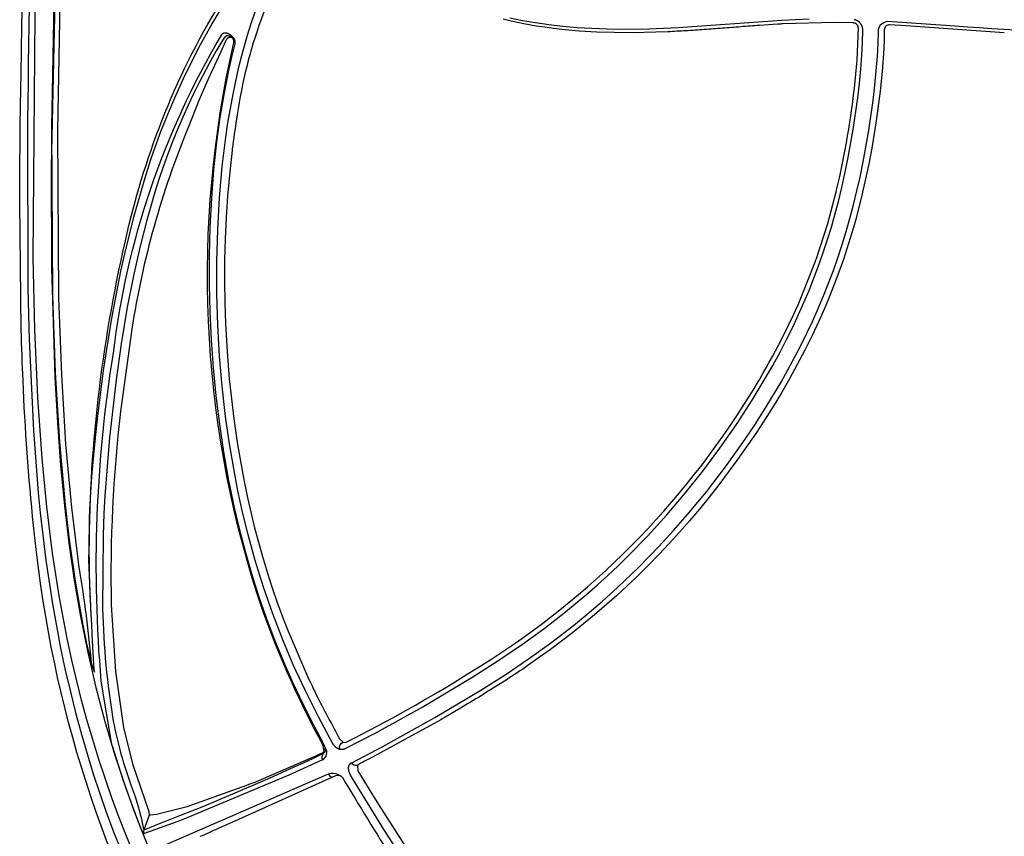
# Model space of a CAD drawing. Extents: x -12494 to -11726, y 14798 to 15213.
# Drawn here: x -11952 to -11906, y 15065 to 15104 of the extents above; entities that cross this region are included whole.
import ezdxf

# ---------------------------------------------------------------- set-up
doc = ezdxf.new("R2010")
doc.units = 0
doc.layers.get('0').update_dxf_attribs({"linetype": 'CONTINUOUS'})

msp = doc.modelspace()

# ---------------------------------------------------------------- linework, layer by layer
at = {"color": 0, "linetype": 'BYBLOCK'}
for p, q in [((-11916.341, 15103.351), (-11917.22, 15103.292)), ((-11913.675, 15103.427), (-11916.12, 15103.365)), ((-11911.185, 15103.487), (-11907.969, 15103.273)), ((-11910.289, 15103.27), (-11911.06, 15103.322)), ((-11905.653, 15102.947), (-11910.289, 15103.27)), ((-11921.542, 15102.993), (-11923.235, 15102.948)), ((-11942.378, 15102.795), (-11942.498, 15102.712)), ((-11942.056, 15102.411), (-11942.055, 15102.412)), ((-11952.126, 15098.569), (-11952.097, 15100.347)), ((-11941.907, 15098.895), (-11941.911, 15098.869)), ((-11941.898, 15098.946), (-11941.907, 15098.895)), ((-11941.892, 15098.984), (-11941.898, 15098.946)), ((-11941.886, 15099.022), (-11941.892, 15098.984)), ((-11941.877, 15099.073), (-11941.886, 15099.022)), ((-11952.149, 15096.136), (-11952.13, 15098.264)), ((-11942.114, 15097.458), (-11942.122, 15097.394)), ((-11913.988, 15093.943), (-11913.59, 15095.438)), ((-11913.59, 15095.438), (-11913.571, 15095.519)), ((-11952.078, 15088.908), (-11952.153, 15094.924)), ((-11914.526, 15092.277), (-11913.988, 15093.943)), ((-11915.394, 15090.1), (-11914.572, 15092.149)), ((-11946.857, 15088.94), (-11947.394, 15085.057)), ((-11951.453, 15079.234), (-11951.501, 15079.676)), ((-11951.339, 15078.281), (-11951.453, 15079.234)), ((-11948.77, 15075.406), (-11948.881, 15078.066)), ((-11947.829, 15075.923), (-11947.632, 15072.767)), ((-11948.658, 15073.112), (-11948.724, 15074.499)), ((-11948.755, 15073.116), (-11948.641, 15072.766)), ((-11948.633, 15072.908), (-11948.658, 15073.112)), ((-11930.966, 15072.672), (-11930.334, 15073.068)), ((-11948.641, 15072.766), (-11948.63, 15072.757)), ((-11948.627, 15072.761), (-11948.633, 15072.908)), ((-11947.632, 15072.767), (-11947.257, 15070.135)), ((-11947.804, 15069.333), (-11948.299, 15072.318)), ((-11929.186, 15072.37), (-11930.229, 15071.711)), ((-11931.256, 15071.088), (-11931.762, 15070.788)), ((-11932.263, 15070.496), (-11935.659, 15068.639)), ((-11947.257, 15070.135), (-11946.82, 15068.409)), ((-11937.052, 15069.588), (-11936.876, 15069.442)), ((-11936.876, 15069.442), (-11936.789, 15069.426)), ((-11936.789, 15069.426), (-11936.733, 15069.432)), ((-11937.739, 15068.963), (-11937.827, 15068.893)), ((-11937.793, 15068.999), (-11937.799, 15069.24)), ((-11937.757, 15069.265), (-11937.727, 15069.022)), ((-11937.727, 15069.022), (-11937.739, 15068.963)), ((-11937.713, 15069.158), (-11937.735, 15069.209)), ((-11946.82, 15068.409), (-11946.047, 15066.165)), ((-11940.744, 15067.672), (-11938.272, 15068.745)), ((-11936.127, 15068.4), (-11936.205, 15068.34)), ((-11936.205, 15068.34), (-11936.191, 15068.078)), ((-11937.579, 15067.924), (-11945.976, 15064.267)), ((-11942.118, 15065.663), (-11937.227, 15067.858)), ((-11944.251, 15066.395), (-11941.654, 15067.32)), ((-11946.047, 15066.165), (-11946.038, 15065.993)), ((-11945.685, 15066.03), (-11944.251, 15066.395)), ((-11946.038, 15065.993), (-11946.291, 15065.286)), ((-11945.493, 15065.602), (-11946.291, 15065.286)), ((-11945.968, 15065.997), (-11945.685, 15066.03))]:
    msp.add_line(p, q, dxfattribs=at)
for points in [[(-11946.789, 15064.228), (-11947.135, 15065.067), (-11947.467, 15065.913), (-11947.783, 15066.764), (-11948.108, 15067.688), (-11948.415, 15068.619), (-11948.705, 15069.554), (-11948.978, 15070.495), (-11949.229, 15071.424), (-11949.684, 15073.306), (-11949.906, 15074.339), (-11950.284, 15076.349), (-11950.598, 15078.37), (-11950.87, 15080.556), (-11951.09, 15082.843), (-11951.289, 15085.709), (-11951.433, 15088.925), (-11951.513, 15092.333), (-11951.408, 15105.7), (-11950.785, 15123.967), (-11949.879, 15136.725), (-11948.264, 15153.425)], [(-11947.508, 15152.689), (-11949.651, 15128.62), (-11950.194, 15118.029), (-11950.669, 15096.605), (-11950.647, 15091.842), (-11950.491, 15086.682), (-11950.371, 15084.529), (-11950.22, 15082.504), (-11950.038, 15080.607), (-11949.828, 15078.836), (-11949.575, 15077.084), (-11949.282, 15075.376), (-11948.94, 15073.676), (-11948.558, 15072.023), (-11948.131, 15070.405), (-11947.662, 15068.829), (-11947.145, 15067.267), (-11946.588, 15065.751), (-11945.984, 15064.252), (-11945.339, 15062.787), (-11944.619, 15061.284), (-11944.268, 15060.596), (-11943.611, 15059.371)], [(-11949.337, 15077.694), (-11949.695, 15080.52), (-11949.969, 15083.513), (-11950.17, 15086.78), (-11950.303, 15090.432), (-11950.354, 15098.315), (-11950.145, 15109.576), (-11950.145, 15109.628), (-11950.147, 15109.698), (-11950.152, 15109.794), (-11950.219, 15110.632)], [(-11950.426, 15110.154), (-11950.645, 15098.495), (-11950.601, 15090.541), (-11950.473, 15086.898), (-11950.274, 15083.622), (-11950.006, 15080.64), (-11949.828, 15079.113), (-11949.535, 15077.043), (-11949.172, 15074.962), (-11948.979, 15074.023), (-11948.863, 15073.532), (-11948.755, 15073.116)], [(-11948.609, 15083.498), (-11948.482, 15084.713), (-11948.192, 15086.993), (-11947.817, 15089.373), (-11947.604, 15090.533), (-11947.369, 15091.692), (-11947.189, 15092.5), (-11946.745, 15094.293), (-11946.245, 15096.053), (-11945.968, 15096.913), (-11945.814, 15097.362), (-11945.481, 15098.276), (-11945.143, 15099.134), (-11944.783, 15099.984), (-11944.414, 15100.793), (-11944.022, 15101.596), (-11943.609, 15102.387), (-11943.105, 15103.289), (-11942.589, 15104.154)], [(-11941.002, 15104.043), (-11941.189, 15103.513), (-11941.362, 15102.979), (-11941.477, 15102.599), (-11941.681, 15101.86), (-11941.83, 15101.262), (-11941.967, 15100.659), (-11942.093, 15100.051), (-11942.219, 15099.376), (-11942.332, 15098.693), (-11942.433, 15098.009), (-11942.601, 15096.621), (-11942.732, 15095.149), (-11942.819, 15093.658), (-11942.863, 15092.125), (-11942.862, 15090.592), (-11942.819, 15089.132), (-11942.734, 15087.674), (-11942.612, 15086.254), (-11942.447, 15084.827), (-11942.277, 15083.63), (-11942.077, 15082.437), (-11941.859, 15081.307), (-11941.639, 15080.303), (-11941.395, 15079.305), (-11941.044, 15078.03), (-11940.652, 15076.767), (-11940.218, 15075.517), (-11939.741, 15074.28), (-11939.246, 15073.112), (-11938.689, 15071.909), (-11938.059, 15070.648), (-11937.391, 15069.401), (-11937.383, 15069.387), (-11937.375, 15069.372), (-11937.366, 15069.358), (-11937.357, 15069.345), (-11937.348, 15069.331), (-11937.338, 15069.318), (-11937.328, 15069.305), (-11937.318, 15069.293), (-11937.308, 15069.28), (-11937.298, 15069.269), (-11937.287, 15069.257), (-11937.277, 15069.246), (-11937.266, 15069.235), (-11937.254, 15069.224), (-11937.243, 15069.214), (-11937.231, 15069.203), (-11937.22, 15069.194), (-11937.208, 15069.186), (-11937.197, 15069.177), (-11937.185, 15069.169), (-11937.173, 15069.161), (-11937.16, 15069.154), (-11937.148, 15069.147), (-11937.135, 15069.14), (-11937.124, 15069.135), (-11937.112, 15069.13), (-11937.1, 15069.125), (-11937.094, 15069.123), (-11937.088, 15069.121), (-11937.082, 15069.119), (-11937.076, 15069.117), (-11937.07, 15069.115), (-11937.064, 15069.113), (-11937.058, 15069.112), (-11937.051, 15069.111), (-11937.045, 15069.109), (-11937.039, 15069.108), (-11937.029, 15069.107), (-11937.019, 15069.105), (-11937.01, 15069.104), (-11937, 15069.103), (-11936.99, 15069.102), (-11936.981, 15069.102), (-11936.972, 15069.101), (-11936.962, 15069.101), (-11936.953, 15069.101), (-11936.943, 15069.101), (-11936.934, 15069.101), (-11936.925, 15069.101), (-11936.915, 15069.102), (-11936.906, 15069.103), (-11936.897, 15069.104), (-11936.887, 15069.105), (-11936.878, 15069.106), (-11936.87, 15069.107), (-11936.861, 15069.109), (-11936.852, 15069.111), (-11936.843, 15069.113), (-11936.835, 15069.115), (-11936.826, 15069.117), (-11936.817, 15069.12), (-11936.809, 15069.122), (-11936.8, 15069.125), (-11936.792, 15069.128), (-11936.784, 15069.131), (-11936.775, 15069.135), (-11936.767, 15069.138), (-11936.759, 15069.142), (-11936.751, 15069.146)], [(-11936.751, 15069.146), (-11935.299, 15069.897), (-11933.116, 15071.112), (-11930.751, 15072.524), (-11929.521, 15073.309), (-11928.409, 15074.064), (-11927.402, 15074.793), (-11926.381, 15075.586), (-11925.364, 15076.431), (-11924.867, 15076.867), (-11924.377, 15077.311), (-11923.886, 15077.773), (-11923.4, 15078.248), (-11922.488, 15079.183), (-11921.587, 15080.172), (-11920.72, 15081.191), (-11919.884, 15082.242), (-11919.083, 15083.319), (-11918.306, 15084.436), (-11917.56, 15085.587), (-11916.942, 15086.61), (-11916.589, 15087.231), (-11916.228, 15087.895), (-11915.924, 15088.484), (-11915.631, 15089.078), (-11915.366, 15089.643), (-11915.118, 15090.197), (-11914.876, 15090.77), (-11914.645, 15091.348), (-11914.425, 15091.931), (-11914.218, 15092.517), (-11914.014, 15093.135), (-11913.822, 15093.756), (-11913.654, 15094.347), (-11913.486, 15094.98), (-11913.325, 15095.639), (-11913.177, 15096.3), (-11913.039, 15096.97), (-11912.789, 15098.376), (-11912.572, 15099.872), (-11912.493, 15100.555), (-11912.429, 15101.222), (-11912.38, 15101.89), (-11912.351, 15102.482), (-11912.336, 15103.076), (-11912.336, 15103.088), (-11912.336, 15103.1), (-11912.337, 15103.112), (-11912.338, 15103.124), (-11912.339, 15103.136), (-11912.341, 15103.148), (-11912.342, 15103.16), (-11912.345, 15103.171), (-11912.347, 15103.183), (-11912.35, 15103.195), (-11912.353, 15103.206), (-11912.356, 15103.218), (-11912.36, 15103.229), (-11912.363, 15103.241), (-11912.368, 15103.252), (-11912.372, 15103.263), (-11912.377, 15103.274), (-11912.382, 15103.285), (-11912.387, 15103.296), (-11912.392, 15103.307), (-11912.398, 15103.318), (-11912.404, 15103.328), (-11912.411, 15103.338), (-11912.417, 15103.349), (-11912.424, 15103.359), (-11912.431, 15103.368), (-11912.438, 15103.378), (-11912.446, 15103.387), (-11912.453, 15103.397), (-11912.461, 15103.406), (-11912.47, 15103.415), (-11912.478, 15103.423), (-11912.487, 15103.432), (-11912.495, 15103.44), (-11912.504, 15103.448), (-11912.514, 15103.456), (-11912.523, 15103.464), (-11912.533, 15103.472), (-11912.542, 15103.479), (-11912.552, 15103.486), (-11912.562, 15103.492), (-11912.573, 15103.499), (-11912.583, 15103.505), (-11912.593, 15103.511), (-11912.604, 15103.517), (-11912.615, 15103.523), (-11912.626, 15103.528), (-11912.637, 15103.533), (-11912.648, 15103.538), (-11912.659, 15103.542), (-11912.671, 15103.546), (-11912.682, 15103.55), (-11912.694, 15103.554), (-11912.705, 15103.557), (-11912.717, 15103.56), (-11912.729, 15103.563), (-11912.741, 15103.566)], [(-11923.235, 15102.948), (-11924.072, 15102.953), (-11924.904, 15102.979), (-11925.729, 15103.028), (-11926.546, 15103.102), (-11926.951, 15103.149), (-11927.354, 15103.203), (-11927.755, 15103.264), (-11928.351, 15103.371), (-11928.941, 15103.496), (-11929.327, 15103.589)], [(-11914.868, 15103.585), (-11916.16, 15103.53), (-11921.05, 15103.182), (-11922.439, 15103.121), (-11923.69, 15103.105), (-11924.412, 15103.115), (-11925.133, 15103.141), (-11925.827, 15103.183), (-11926.518, 15103.244), (-11927.158, 15103.317), (-11927.795, 15103.409), (-11928.401, 15103.515), (-11929.003, 15103.64)], [(-11912.695, 15100.657), (-11912.609, 15101.658), (-11912.565, 15102.422), (-11912.545, 15103.163), (-11912.545, 15103.169), (-11912.546, 15103.174), (-11912.546, 15103.179), (-11912.546, 15103.185), (-11912.547, 15103.19), (-11912.548, 15103.196), (-11912.548, 15103.201), (-11912.549, 15103.207), (-11912.55, 15103.212), (-11912.552, 15103.218), (-11912.553, 15103.224), (-11912.554, 15103.229), (-11912.556, 15103.235), (-11912.558, 15103.24), (-11912.56, 15103.246), (-11912.562, 15103.251), (-11912.564, 15103.257), (-11912.566, 15103.262), (-11912.569, 15103.268), (-11912.571, 15103.273), (-11912.574, 15103.279), (-11912.577, 15103.284), (-11912.58, 15103.289), (-11912.583, 15103.294), (-11912.587, 15103.299), (-11912.59, 15103.304), (-11912.594, 15103.309), (-11912.597, 15103.314), (-11912.601, 15103.319), (-11912.605, 15103.324), (-11912.609, 15103.328), (-11912.613, 15103.333), (-11912.618, 15103.337), (-11912.622, 15103.341), (-11912.627, 15103.346), (-11912.631, 15103.35), (-11912.636, 15103.354), (-11912.641, 15103.357), (-11912.646, 15103.361), (-11912.651, 15103.365), (-11912.656, 15103.368), (-11912.661, 15103.371), (-11912.666, 15103.374), (-11912.671, 15103.377), (-11912.676, 15103.38), (-11912.682, 15103.383), (-11912.687, 15103.386), (-11912.693, 15103.388), (-11912.698, 15103.39), (-11912.703, 15103.392), (-11912.709, 15103.394), (-11912.714, 15103.396), (-11912.72, 15103.398), (-11912.725, 15103.4), (-11912.731, 15103.401), (-11912.736, 15103.402), (-11912.742, 15103.404), (-11912.747, 15103.405), (-11912.753, 15103.405), (-11912.758, 15103.406), (-11912.764, 15103.407), (-11912.769, 15103.407), (-11912.774, 15103.408), (-11912.78, 15103.408), (-11913.675, 15103.427)], [(-11942.625, 15102.832), (-11942.617, 15102.845), (-11942.61, 15102.856), (-11942.603, 15102.866), (-11942.599, 15102.871), (-11942.596, 15102.876), (-11942.592, 15102.88), (-11942.588, 15102.885), (-11942.584, 15102.889), (-11942.58, 15102.894), (-11942.578, 15102.897), (-11942.575, 15102.9), (-11942.571, 15102.903), (-11942.568, 15102.906), (-11942.565, 15102.909), (-11942.561, 15102.912), (-11942.557, 15102.914), (-11942.554, 15102.917), (-11942.55, 15102.92), (-11942.546, 15102.922), (-11942.542, 15102.925), (-11942.538, 15102.927), (-11942.534, 15102.929), (-11942.531, 15102.93), (-11942.527, 15102.932), (-11942.524, 15102.933), (-11942.52, 15102.935), (-11942.516, 15102.936), (-11942.513, 15102.937), (-11942.509, 15102.938), (-11942.504, 15102.94), (-11942.499, 15102.941), (-11942.494, 15102.942), (-11942.489, 15102.943), (-11942.484, 15102.944), (-11942.479, 15102.944), (-11942.474, 15102.945), (-11942.469, 15102.945), (-11942.464, 15102.945), (-11942.459, 15102.946), (-11942.454, 15102.946), (-11942.449, 15102.945), (-11942.444, 15102.945), (-11942.438, 15102.945), (-11942.433, 15102.944), (-11942.428, 15102.944), (-11942.422, 15102.943), (-11942.416, 15102.942), (-11942.411, 15102.941), (-11942.405, 15102.94), (-11942.399, 15102.939), (-11942.393, 15102.938), (-11942.382, 15102.935), (-11942.375, 15102.933), (-11942.369, 15102.931), (-11942.356, 15102.927), (-11942.343, 15102.922), (-11942.33, 15102.918), (-11942.314, 15102.911), (-11942.299, 15102.903), (-11942.283, 15102.895), (-11942.268, 15102.887), (-11942.255, 15102.88), (-11942.242, 15102.872), (-11942.229, 15102.864), (-11942.217, 15102.855), (-11942.201, 15102.844), (-11942.185, 15102.832), (-11942.169, 15102.819), (-11942.154, 15102.807), (-11942.14, 15102.793), (-11942.126, 15102.78), (-11942.112, 15102.766), (-11942.098, 15102.751), (-11942.09, 15102.741), (-11942.082, 15102.732), (-11942.074, 15102.722), (-11942.066, 15102.712), (-11942.06, 15102.702), (-11942.053, 15102.693), (-11942.047, 15102.684), (-11942.041, 15102.674), (-11942.035, 15102.664), (-11942.029, 15102.654), (-11942.024, 15102.644), (-11942.019, 15102.633), (-11942.014, 15102.623), (-11942.01, 15102.613), (-11942.006, 15102.603), (-11942.002, 15102.593), (-11942, 15102.585), (-11941.998, 15102.577), (-11941.995, 15102.569), (-11941.993, 15102.561), (-11941.992, 15102.553), (-11941.99, 15102.544), (-11941.989, 15102.536), (-11941.988, 15102.527), (-11941.987, 15102.522), (-11941.987, 15102.516), (-11941.986, 15102.51), (-11941.986, 15102.504), (-11941.986, 15102.499), (-11941.986, 15102.493), (-11941.986, 15102.482), (-11941.986, 15102.471), (-11941.987, 15102.46), (-11941.988, 15102.449), (-11941.99, 15102.438), (-11941.991, 15102.428), (-11941.993, 15102.418), (-11941.997, 15102.397), (-11942.007, 15102.358)], [(-11936.475, 15068.465), (-11935.002, 15069.227), (-11932.541, 15070.597), (-11930.376, 15071.888), (-11929.228, 15072.619), (-11928.073, 15073.4), (-11927.023, 15074.16), (-11926.004, 15074.95), (-11925.356, 15075.482), (-11924.634, 15076.102), (-11923.927, 15076.739), (-11922.92, 15077.702), (-11921.948, 15078.699), (-11921.271, 15079.435), (-11920.613, 15080.188), (-11919.723, 15081.268), (-11918.824, 15082.439), (-11918.031, 15083.547), (-11917.453, 15084.402), (-11916.896, 15085.271), (-11916.198, 15086.438), (-11915.871, 15087.017), (-11915.556, 15087.602), (-11915.261, 15088.173), (-11914.976, 15088.75), (-11914.703, 15089.332), (-11914.441, 15089.919), (-11914.19, 15090.513), (-11913.951, 15091.111), (-11913.724, 15091.714), (-11913.509, 15092.321), (-11913.305, 15092.939), (-11913.114, 15093.56), (-11912.941, 15094.168), (-11912.769, 15094.817), (-11912.61, 15095.472), (-11912.463, 15096.13), (-11912.314, 15096.852), (-11912.052, 15098.324), (-11911.846, 15099.748), (-11911.763, 15100.463), (-11911.698, 15101.141), (-11911.648, 15101.821), (-11911.617, 15102.424), (-11911.6, 15103.028)], [(-11911.322, 15103.082), (-11911.332, 15102.636), (-11911.35, 15102.191), (-11911.424, 15101.116), (-11911.517, 15100.182), (-11911.703, 15098.782), (-11911.898, 15097.59), (-11912.043, 15096.814), (-11912.202, 15096.041), (-11912.376, 15095.272), (-11912.67, 15094.123), (-11912.777, 15093.743), (-11913.004, 15092.989), (-11913.249, 15092.243), (-11913.511, 15091.508), (-11913.791, 15090.779), (-11914.087, 15090.06), (-11914.399, 15089.349), (-11914.728, 15088.646), (-11915.071, 15087.954), (-11915.428, 15087.272), (-11915.798, 15086.6), (-11916.179, 15085.941), (-11916.572, 15085.288), (-11916.976, 15084.648), (-11917.391, 15084.015), (-11918.247, 15082.781), (-11919.134, 15081.591), (-11919.589, 15081.013), (-11920.051, 15080.447), (-11920.515, 15079.898), (-11920.99, 15079.357), (-11921.474, 15078.824), (-11921.968, 15078.3), (-11922.463, 15077.793), (-11922.963, 15077.299), (-11923.465, 15076.82), (-11923.975, 15076.351), (-11925.001, 15075.454), (-11926.039, 15074.607), (-11927.085, 15073.813), (-11928.136, 15073.069)], [(-11942.498, 15102.712), (-11942.87, 15102.09), (-11943.226, 15101.457), (-11943.66, 15100.633), (-11943.926, 15100.097), (-11944.193, 15099.53), (-11944.45, 15098.959), (-11944.696, 15098.382), (-11944.945, 15097.769), (-11945.175, 15097.173), (-11945.393, 15096.572), (-11945.585, 15096.009), (-11945.772, 15095.419), (-11946.155, 15094.092), (-11946.486, 15092.798), (-11946.784, 15091.47), (-11947.071, 15089.987), (-11947.358, 15088.253), (-11947.597, 15086.557), (-11947.908, 15083.821), (-11948.127, 15081.073), (-11948.173, 15080.238), (-11948.208, 15079.203), (-11948.239, 15075.734)], [(-11942.118, 15102.727), (-11942.166, 15102.728), (-11942.19, 15102.728), (-11942.201, 15102.727), (-11942.213, 15102.727), (-11942.224, 15102.726), (-11942.236, 15102.724), (-11942.241, 15102.724), (-11942.247, 15102.723), (-11942.252, 15102.722), (-11942.257, 15102.721), (-11942.263, 15102.72), (-11942.268, 15102.718), (-11942.273, 15102.717), (-11942.278, 15102.715), (-11942.283, 15102.714), (-11942.288, 15102.712), (-11942.293, 15102.71), (-11942.298, 15102.708), (-11942.302, 15102.706), (-11942.307, 15102.704), (-11942.311, 15102.702), (-11942.315, 15102.7), (-11942.319, 15102.697), (-11942.323, 15102.695), (-11942.327, 15102.692), (-11942.331, 15102.689), (-11942.335, 15102.687), (-11942.339, 15102.684), (-11942.342, 15102.681), (-11942.346, 15102.678), (-11942.35, 15102.674), (-11942.353, 15102.671), (-11942.357, 15102.668), (-11942.36, 15102.664), (-11942.364, 15102.661), (-11942.367, 15102.657), (-11942.374, 15102.65), (-11942.38, 15102.642), (-11942.386, 15102.634), (-11942.393, 15102.626), (-11942.398, 15102.617), (-11942.404, 15102.608), (-11942.41, 15102.599), (-11942.415, 15102.59), (-11942.421, 15102.58), (-11942.431, 15102.561), (-11942.441, 15102.541), (-11942.451, 15102.521), (-11942.661, 15102.049), (-11943.266, 15100.73), (-11943.689, 15099.739), (-11944.183, 15098.499)], [(-11942.007, 15102.358), (-11942.147, 15101.799), (-11942.275, 15101.236), (-11942.502, 15100.105), (-11942.695, 15098.95), (-11942.852, 15097.79), (-11942.994, 15096.466), (-11943.098, 15095.138), (-11943.169, 15093.769), (-11943.205, 15092.377), (-11943.206, 15091.059), (-11943.175, 15089.762), (-11943.111, 15088.436), (-11943.014, 15087.113), (-11942.885, 15085.788), (-11942.721, 15084.461), (-11942.526, 15083.148), (-11942.289, 15081.8), (-11942.022, 15080.518), (-11941.79, 15079.53), (-11941.512, 15078.464), (-11941.205, 15077.4), (-11940.871, 15076.347), (-11940.507, 15075.305), (-11940.115, 15074.273), (-11939.695, 15073.252), (-11939.248, 15072.241), (-11938.775, 15071.24), (-11938.278, 15070.248), (-11937.757, 15069.265)], [(-11951.778, 15098.785), (-11951.77, 15090.832), (-11951.71, 15088.453), (-11951.507, 15084.163), (-11951.278, 15081.214), (-11951.185, 15080.267), (-11950.92, 15078.035), (-11950.606, 15075.963), (-11950.22, 15073.88), (-11950, 15072.844), (-11949.761, 15071.812), (-11949.5, 15070.777), (-11949.22, 15069.746), (-11948.957, 15068.844), (-11948.678, 15067.947), (-11948.386, 15067.062), (-11948.078, 15066.182), (-11947.716, 15065.205), (-11947.335, 15064.236)], [(-11942.122, 15097.394), (-11942.252, 15096.213), (-11942.338, 15095.221), (-11942.404, 15094.222), (-11942.449, 15093.216), (-11942.475, 15092.204), (-11942.481, 15091.205), (-11942.467, 15090.206), (-11942.435, 15089.207), (-11942.361, 15087.88), (-11942.254, 15086.6), (-11942.042, 15084.713), (-11941.865, 15083.498), (-11941.554, 15081.751), (-11941.38, 15080.914), (-11941.059, 15079.555), (-11940.691, 15078.202), (-11940.452, 15077.411), (-11940.229, 15076.722), (-11939.994, 15076.038), (-11939.747, 15075.362), (-11939.515, 15074.783), (-11938.647, 15072.731)], [(-11937.852, 15068.607), (-11939.443, 15067.875), (-11944.216, 15065.877), (-11944.683, 15065.695), (-11945.961, 15065.237), (-11946.143, 15065.168), (-11946.254, 15065.123), (-11946.284, 15065.109), (-11946.284, 15065.109), (-11946.285, 15065.109), (-11946.285, 15065.109), (-11946.285, 15065.109), (-11946.285, 15065.109), (-11946.286, 15065.109), (-11946.286, 15065.108), (-11946.286, 15065.108), (-11946.287, 15065.108), (-11946.287, 15065.108), (-11946.287, 15065.108), (-11946.287, 15065.108), (-11946.288, 15065.108), (-11946.288, 15065.108), (-11946.288, 15065.108), (-11946.288, 15065.108), (-11946.288, 15065.108), (-11946.289, 15065.108), (-11946.289, 15065.108), (-11946.289, 15065.108), (-11946.289, 15065.108), (-11946.29, 15065.108), (-11946.29, 15065.108), (-11946.29, 15065.108), (-11946.29, 15065.108), (-11946.291, 15065.108), (-11946.291, 15065.109), (-11946.291, 15065.109), (-11946.291, 15065.109), (-11946.292, 15065.109), (-11946.292, 15065.109), (-11946.292, 15065.109), (-11946.293, 15065.109), (-11946.293, 15065.109), (-11946.293, 15065.109), (-11946.293, 15065.109), (-11946.294, 15065.11), (-11946.294, 15065.11), (-11946.294, 15065.11), (-11946.295, 15065.11), (-11946.295, 15065.11), (-11946.295, 15065.111), (-11946.295, 15065.111), (-11946.296, 15065.111), (-11946.297, 15065.112), (-11946.297, 15065.112), (-11946.298, 15065.113), (-11946.298, 15065.113), (-11946.299, 15065.114), (-11946.3, 15065.114), (-11946.3, 15065.115), (-11946.301, 15065.116), (-11946.302, 15065.116), (-11946.303, 15065.118), (-11946.304, 15065.12), (-11946.306, 15065.121), (-11946.307, 15065.123), (-11946.309, 15065.126), (-11946.313, 15065.131), (-11946.316, 15065.137), (-11946.319, 15065.142), (-11946.323, 15065.147), (-11946.331, 15065.162), (-11946.338, 15065.177), (-11946.359, 15065.218), (-11946.409, 15065.331), (-11946.56, 15065.701), (-11946.746, 15066.19), (-11947.283, 15067.704), (-11947.776, 15069.247), (-11947.78, 15069.261), (-11947.795, 15069.3), (-11947.797, 15069.307), (-11947.799, 15069.312), (-11947.801, 15069.318), (-11947.802, 15069.323), (-11947.804, 15069.333)], [(-11932.826, 15062.034), (-11934.926, 15065.266), (-11936.526, 15067.882), (-11936.537, 15067.902), (-11936.547, 15067.922), (-11936.557, 15067.942), (-11936.567, 15067.963), (-11936.575, 15067.984), (-11936.583, 15068.005), (-11936.591, 15068.027), (-11936.597, 15068.048), (-11936.603, 15068.069), (-11936.607, 15068.09), (-11936.61, 15068.1), (-11936.611, 15068.111), (-11936.613, 15068.121), (-11936.615, 15068.132), (-11936.616, 15068.142), (-11936.617, 15068.152), (-11936.618, 15068.162), (-11936.619, 15068.172), (-11936.619, 15068.182), (-11936.62, 15068.192), (-11936.62, 15068.203), (-11936.62, 15068.213), (-11936.619, 15068.222), (-11936.619, 15068.231), (-11936.618, 15068.241), (-11936.617, 15068.25), (-11936.616, 15068.259), (-11936.614, 15068.268), (-11936.613, 15068.277), (-11936.611, 15068.286), (-11936.609, 15068.295), (-11936.607, 15068.303), (-11936.605, 15068.311), (-11936.602, 15068.319), (-11936.599, 15068.328), (-11936.596, 15068.336), (-11936.593, 15068.343), (-11936.59, 15068.351), (-11936.586, 15068.358), (-11936.582, 15068.365), (-11936.579, 15068.372), (-11936.575, 15068.379), (-11936.57, 15068.385), (-11936.566, 15068.392), (-11936.563, 15068.395), (-11936.561, 15068.398), (-11936.559, 15068.401), (-11936.556, 15068.404), (-11936.554, 15068.407), (-11936.551, 15068.41), (-11936.548, 15068.413), (-11936.545, 15068.416), (-11936.542, 15068.419), (-11936.539, 15068.422), (-11936.535, 15068.425), (-11936.531, 15068.428), (-11936.526, 15068.432), (-11936.521, 15068.436), (-11936.508, 15068.444), (-11936.493, 15068.454), (-11936.475, 15068.465)]]:
    msp.add_lwpolyline(points, dxfattribs=at)
for centre, radius, start, end in [((-11324.103, 15093.669), 627.695, 176.895169, 179.533008), ((-11919.721, 15095.926), 22.378, 148.1639, 171.9176), ((-11904.386, 14927.477), 176.283, 94.17524, 94.46031), ((-11912.811, 15046.592), 56.869, 93.3351, 93.5578), ((-11911.073, 15103.073), 0.249, 87.0186, 177.9969), ((-11898.76, 15220.801), 117.888, 265.5198, 274.4802), ((-11942.312, 15102.523), 0.28, 336.5695, 103.6601), ((-11953.448, 15104.963), 40.98, 346.6768, 353.9691), ((-11903.451, 15092.616), 38.965, 170.765, 172.8615), ((-11905.92, 15082.641), 41.419, 157.489, 171.2533), ((-11943.347, 15102.5), 30.58, 340.2703, 340.3907), ((-11948.266, 15104.824), 36.019, 328.1276, 335.8729), ((-11951.334, 15106.591), 39.558, 302.0634, 328.299), ((-11879.828, 15077.262), 68.015, 173.41934, 181.12833), ((-12009.494, 15067.727), 60.977, 5.07018, 9.40814), ((-12017.257, 15071.503), 68.598, 2.69632, 3.26073), ((-11910.499, 15076.675), 37.752, 181.4279, 189.5163), ((-12098.992, 15067.857), 150.414, 2.5309, 2.61908), ((-11948.634, 15072.763), 0.00735, 302.1123, 343.7316), ((-11898.474, 15091.249), 44.236, 204.7476, 206.4752), ((-11969.787, 15135.013), 73.44, 296.74909, 301.91136), ((-11345.232, 15381.771), 669.111, 207.623876, 207.811535), ((-11928.188, 15074.192), 19.902, 190.885, 200.0146), ((-11977.718, 15153.007), 93.038, 295.08547, 295.38861), ((-11937.644, 15068.733), 0.243, 138.6843, 211.2681), ((-11938.023, 15068.943), 0.378, 296.9114, 34.7029), ((-11937.882, 15069.033), 0.0958, 305.3585, 339.2476), ((-11937.374, 15067.431), 0.534, 57.0218, 112.6209), ((-11718.309, 15202.941), 256.243, 211.75626, 218.42918), ((-11959.045, 15113.625), 49.463, 290.5851, 291.7152), ((-11937.351, 15068.033), 0.253, 205.5223, 262.4944), ((-11790.78, 15155.103), 170.243, 210.86722, 213.96776), ((-11946.177, 15069.504), 3.514, 272.2693, 273.4112), ((-11945.962, 15065.193), 0.342, 164.2742, 194.2193), ((-11960.013, 15102.836), 41.243, 293.4112, 294.0484), ((-11970.06, 15125.427), 65.968, 294.0214, 294.50763)]:
    msp.add_arc(centre, radius, start, end, dxfattribs=at)
at = {"color": 0, "linetype": 'BYBLOCK', "extrusion": (0, 0, -1)}
for centre, radius, start, end in [((10114.184, 15071.622), 1838.137, 0.950926, 1.062367), ((11913.45, 15086.332), 34.328, 21.2792, 31.6783), ((11911.126, 15103.016), 0.474, 1.3798, 82.8251), ((11909.623, 15083.248), 38.375, 6.8188, 30.6864), ((11924.259, 15162.656), 59.725, 266.572, 267.39308), ((11925.482, 15183.081), 80.187, 265.9566, 266.57212), ((11929.362, 15237.662), 134.905, 265.57929, 265.94728), ((12015.887, 16356.555), 1257.139, 265.538478, 265.578212), ((11894.032, 15091.468), 49.254, 342.1779, 12.8367), ((8498.926, 15044.367), 3453.625, 0.92875, 0.958297), ((11909.905, 15084.901), 38.151, 12.4414, 21.3494), ((11821.43, 15096.624), 130.71, 0.71866, 0.85262), ((11681.176, 15094.538), 270.977, 0.08157, 0.33793), ((11881.214, 15077.958), 67.667, 0.09162, 12.94834), ((11909.198, 15090.235), 5.705, 19.6065, 19.9094), ((11898.734, 15086.641), 16.768, 19.4989, 19.6415), ((11797.901, 15093.15), 154.236, 357.53975, 358.42423), ((11885.624, 15077.756), 62.911, 355.041, 9.19045), ((11841.242, 15091.064), 110.846, 354.10321, 357.65498), ((11899.202, 15078.468), 49.663, 356.4639, 5.8129), ((11895.595, 15084.729), 56.116, 329.4659, 353.4014), ((11899.693, 15090.138), 43.46, 331.2588, 341.5631), ((11955.225, 15112.618), 47.937, 235.5904, 237.0982), ((11969.653, 15135.58), 75.057, 238.31471, 239.23191), ((11975.787, 15145.697), 86.888, 239.55646, 239.93828), ((11936.764, 15069.181), 0.284, 345.235, 66.7253), ((11985.897, 15170.272), 112.198, 244.63121, 248.89255), ((11936.269, 15068.552), 0.224, 254.6369, 337.036), ((11965.883, 15127.272), 65.964, 242.72959, 243.18631), ((11937.12, 15067.637), 0.245, 64.2947, 149.7256), ((11959.701, 15062.595), 13.678, 159.5226, 168.6539), ((11913.333, 15000.95), 70.827, 65.50737, 66.0196)]:
    msp.add_arc(centre, radius, start, end, dxfattribs=at)

doc.saveas('drawing.dxf')
